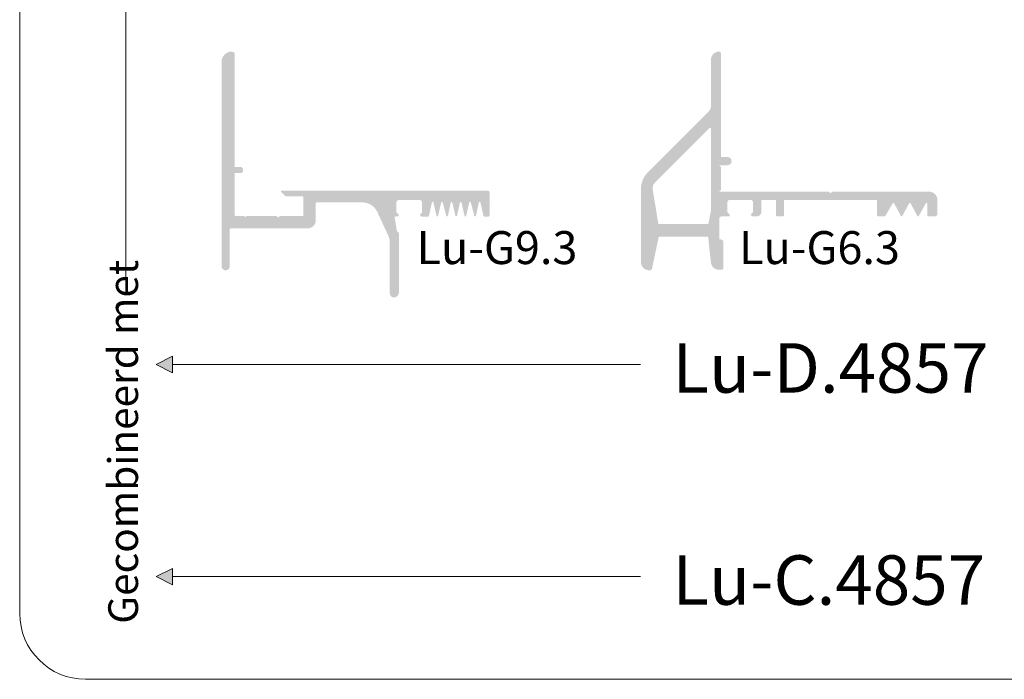
# Model space of a CAD drawing. Units: millimetres. Extents: x 167 to 344, y 253 to 375.
# Drawn here: x 167 to 217, y 308 to 342 of the extents above; entities that cross this region are included whole.
import ezdxf

# ---------------------------------------------------------------- set-up
doc = ezdxf.new("R2010")
doc.units = ezdxf.units.MM
doc.layers.get('0').update_dxf_attribs({"lineweight": 35})
doc.layers.add('TEKENING', color=254, linetype='Continuous', lineweight=20)
doc.styles.add('Luvema', font='TAHOMA.TTF')

msp = doc.modelspace()

# ---------------------------------------------------------------- hatches: boundary and pattern name
at = {"lineweight": 0}
h = msp.add_hatch(color=256, dxfattribs=at)
edge = h.paths.add_edge_path()
edge.add_arc((190.8379409848434, 331.9160888536378), 0.041805125, 270, 360)
edge.add_line((190.8797461098434, 331.9160888536378), (190.8797461098434, 333.0985064100427))
edge.add_arc((190.7961358598434, 333.0985064100427), 0.08361025, 0, 90)
edge.add_line((190.7961358598434, 333.1821166600427), (180.3467824219045, 333.1821166600427))
edge.add_arc((180.3467824219045, 333.1403115350426), 0.041805125, 90, 225)
edge.add_line((180.3172217345288, 333.1107508476667), (180.4717031689981, 332.9562694131973))
edge.add_arc((180.6195066058774, 333.1040728500766), 0.209025625, 225, 270)
edge.add_line((180.6195066058774, 332.8950472250767), (181.4022580015896, 332.8950472250767))
edge.add_arc((181.4022580015896, 332.8532421000766), 0.041805125, 0, 90, ccw=False)
edge.add_line((181.4440631265896, 332.8532421000766), (181.4440631265896, 331.9421527597891))
edge.add_arc((181.4022580015896, 331.9421527597892), 0.041805125, -90, 0, ccw=False)
edge.add_line((181.4022580015896, 331.9003476347891), (180.253136369932, 331.9003476347892))
edge.add_line((180.253136369932, 331.9003476347892), (180.169526119932, 331.8167373847891))
edge.add_line((180.169526119932, 331.8167373847892), (180.0859158699321, 331.9003476347893))
edge.add_line((180.085915869932, 331.9003476347892), (178.557710477429, 331.9003476347891))
edge.add_line((178.557710477429, 331.9003476347891), (178.4970680871714, 331.8397052445315))
edge.add_line((178.4970680871714, 331.8397052445316), (178.4364256969138, 331.9003476347892))
edge.add_line((178.4364256969137, 331.9003476347891), (178.003616022906, 331.9003476347891))
edge.add_arc((178.003616022906, 331.9421527597892), 0.041805125, 180, 270, ccw=False)
edge.add_line((177.9618108979061, 331.9421527597892), (177.9618108979061, 334.0725658225422))
edge.add_line((177.9618108979061, 334.0725658225423), (178.2544467729061, 334.0725658225425))
edge.add_arc((178.2544467729062, 334.1979811975423), 0.1254153749999335, 269.9999999999565, 359.9999999999783)
edge.add_line((178.3798621479062, 334.1979811975423), (178.3798621479062, 334.2606888850426))
edge.add_arc((178.2544467729061, 334.2606888850426), 0.1254153750000048, 0, 90.00000000002171)
edge.add_line((178.2544467729061, 334.3861042600425), (177.9618108979061, 334.3861042600424))
edge.add_line((177.9618108979061, 334.3861042600425), (177.9618109181871, 340.1002006736458))
edge.add_arc((177.8363955431871, 340.1002006740909), 0.125415375, 359.9999997966399, 450)
edge.add_line((177.8363955431871, 340.2256160490909), (177.7111317551499, 340.2256160490909))
edge.add_line((177.7111317551499, 340.2256160490909), (177.6912245539771, 340.2256160490909))
edge.add_arc((177.8156445682648, 339.7180799819378), 0.5225640625, 103.7741469310591, 179.9999998900006)
edge.add_line((177.2930805057648, 339.7180799829411), (177.2930804924109, 329.3570711404316))
edge.add_arc((177.5021061174109, 329.3570711401623), 0.209025625, 179.9999999261533, 269.9999999261533)
edge.add_arc((177.5021061171415, 329.3570711401623), 0.209025625, 269.9999999999935, 360)
edge.add_line((177.7111317421414, 329.3570711401623), (177.7111317421414, 331.2306446609625))
edge.add_arc((177.7529368671414, 331.2306446609624), 0.041805125, 90, 180, ccw=False)
edge.add_line((177.7529368671414, 331.2724497859624), (181.6532403281224, 331.2724497859624))
edge.add_arc((181.6532403281224, 331.6905010359624), 0.41805125, 270, 360)
edge.add_line((182.0712915781224, 331.6905010359624), (182.0712915781224, 332.5479512438851))
edge.add_arc((182.1130967030961, 332.5479527271423), 0.041805125, 90, 180.0020328697902, ccw=False)
edge.add_line((182.1130967030961, 332.5897578521423), (184.4295132473235, 332.5897578521423))
edge.add_arc((184.4295132473235, 331.7536553521423), 0.8361025, 24.910962411358582, 90, ccw=False)
edge.add_line((185.1878276476143, 332.1058295431584), (185.7433686650417, 330.9096182244017))
edge.add_arc((184.9850542647508, 330.5574440333857), 0.8361025, 0.0003119951290955214, 24.910962411358582, ccw=False)
edge.add_line((185.8211567647384, 330.5574485862498), (185.8211708064901, 327.9787766028203))
edge.add_arc((186.0301964314854, 327.9787780063864), 0.209025625, 180.0003847299255, 270)
edge.add_line((186.0301964314854, 327.7697523813865), (186.0302000229485, 327.7697523813865))
edge.add_line((186.0302000229485, 327.7697523813865), (186.0303516098433, 327.7697523813865))
edge.add_arc((186.0303516098433, 328.0205831313864), 0.25083075, 269.9999999999945, 359.9999999999946)
edge.add_line((186.2811823598432, 328.0205831313864), (186.2811823598433, 330.9991046050695))
edge.add_arc((186.1557669848434, 330.9991046050695), 0.125415375, 0, 76.62052977611624)
edge.add_line((186.184788018737, 331.1211160630484), (186.067733668737, 331.8342134633998))
edge.add_arc((186.1095387937371, 331.8342134633997), 0.041805125, 90, 180, ccw=False)
edge.add_line((186.1095387937371, 331.8760185883998), (186.2166033510069, 331.8760185883998))
edge.add_arc((186.2166033510068, 331.9387262758998), 0.0627076875, 270, 405.0000000000154)
edge.add_line((186.2609443820705, 331.9830673069636), (186.1589674756343, 332.0850442133998))
edge.add_line((186.1589674756343, 332.0850442133998), (186.1589674756343, 332.5867057134))
edge.add_arc((186.2843828506343, 332.5867057133999), 0.1254153749999335, 89.99999999997829, 179.9999999999783, ccw=False)
edge.add_line((186.2843828506343, 332.7121210883998), (187.3295109756343, 332.7121210883999))
edge.add_arc((187.3295109756343, 332.5867057133999), 0.1254153749999572, 2.1714186004828662e-11, 90, ccw=False)
edge.add_line((187.4549263506343, 332.5867057133999), (187.4549263506343, 332.0850442133998))
edge.add_line((187.4549263506344, 332.0850442133998), (187.3686692654106, 331.998787128176))
edge.add_arc((187.3982299527864, 331.9692264408001), 0.041805125, 135, 202.4452859967588)
edge.add_line((187.3595917938123, 331.9532652018959), (187.3815426772401, 331.9001276147331))
edge.add_arc((187.4201808362142, 331.9160888536375), 0.041805125, 202.4452859967588, 270.0000000000326)
edge.add_line((187.4201808362142, 331.8742837286374), (187.7663580475848, 331.8742837286377))
edge.add_arc((187.7663580475848, 331.9160888536378), 0.041805125, 270.0000000000651, 347.608649728093)
edge.add_line((187.8071893090289, 331.9071179804832), (187.955206215128, 332.5808224111353))
edge.add_arc((187.9955868650366, 332.5700024486024), 0.041805125, 12.903075414849809, 165.0000000000022, ccw=False)
edge.add_line((188.0363363775871, 332.5793376348975), (188.1898842478947, 331.9090777525098))
edge.add_arc((188.2306337604415, 331.9184129388206), 0.041805125, 192.9030754369165, 347.0969243562124)
edge.add_line((188.2713832729547, 331.9090777523626), (188.4249311467755, 332.5793376365975))
edge.add_arc((188.4656806592851, 332.5700024501239), 0.041805125, 14.999999999997897, 167.0969243341616, ccw=False)
edge.add_line((188.5060613091939, 332.5808224126569), (188.6860796017103, 331.9089849986939))
edge.add_arc((188.726460251619, 331.9198049612268), 0.041805125, 194.9999999999821, 345.0000000000021)
edge.add_line((188.7668409015277, 331.9089849986939), (188.9147809917418, 332.5781592865004))
edge.add_arc((188.9551616416506, 332.5673393239675), 0.041805125, 12.903075414849809, 165.0000000000022, ccw=False)
edge.add_line((188.9959111542011, 332.5766745102625), (189.1494590245086, 331.9064146278749))
edge.add_arc((189.1898396744173, 331.9172345904078), 0.041805125, 195.0000000000136, 345.0000000000021)
edge.add_line((189.230220324326, 331.9064146278749), (189.3781604145401, 332.5797694281813))
edge.add_arc((189.4185410644489, 332.5689494656484), 0.041805125, 12.903075414817977, 165.0000000000022, ccw=False)
edge.add_line((189.4592905769994, 332.5782846519434), (189.6128384473068, 331.9080247695558))
edge.add_arc((189.6535879598537, 331.9173599558665), 0.041805125, 192.9030754369165, 347.0969243562124)
edge.add_line((189.6943374723669, 331.9080247694087), (189.8478853461877, 332.5782846536436))
edge.add_arc((189.8886348586974, 332.5689494671699), 0.041805125, 14.999999999997897, 167.0969243341616, ccw=False)
edge.add_line((189.9290155086061, 332.5797694297028), (190.1090338011226, 331.9079320157399))
edge.add_arc((190.1494144510312, 331.9187519782728), 0.041805125, 194.9999999999821, 345.0000000000021)
edge.add_line((190.18979510094, 331.90793201574), (190.3377351911541, 332.5812868160464))
edge.add_arc((190.3781158410627, 332.5704668535134), 0.041805125, 12.903075414849809, 165.0000000000022, ccw=False)
edge.add_line((190.4188653536133, 332.5798020398084), (190.5730520309329, 331.9067536673426))
edge.add_arc((190.6138015434834, 331.9160888536378), 0.041805125, 192.9030754148107, 270)
edge.add_line((190.6138015434834, 331.8742837286377), (190.8379409848434, 331.8742837286377))
h = msp.add_hatch(color=256, dxfattribs=at)
edge = h.paths.add_edge_path()
edge.add_arc((202.5190390830564, 329.5891832664793), 0.41805125, 186.2794856828218, 269.9999999999968)
edge.add_line((202.5190390830563, 329.1711320164793), (202.6070668230325, 329.1711320164793))
edge.add_line((202.6070668230325, 329.1711320164792), (202.6488719480324, 329.1711320164792))
edge.add_arc((202.6488719480324, 329.2547422664792), 0.08361025, 270, 360)
edge.add_line((202.7324821980324, 329.2547422664792), (202.7324821980324, 330.5861418151623))
edge.add_arc((202.6070668230324, 330.5861418151622), 0.125415375, 0, 90)
edge.add_line((202.6070668230324, 330.7115571901623), (202.5234565730324, 330.7115571901622))
edge.add_line((202.5234565730324, 330.7115571901622), (202.5234565730324, 331.7566853151622))
edge.add_arc((202.6488719480324, 331.7566853151622), 0.125415375, 90, 180, ccw=False)
edge.add_line((202.6488719480324, 331.8821006901622), (202.9991436984048, 331.8821006901622))
edge.add_arc((202.9991436984048, 331.9448083776623), 0.0627076875, 270, 404.9999999999846)
edge.add_line((203.0434847294687, 331.989149408726), (202.9415078230323, 332.0911263151622))
edge.add_line((202.9415078230324, 332.0911263151623), (202.9415078230324, 332.5927878151624))
edge.add_arc((203.0669231980324, 332.5927878151624), 0.1254153749999335, 89.99999999997829, 179.9999999999783, ccw=False)
edge.add_line((203.0669231980324, 332.7182031901623), (204.1120513230324, 332.7182031901623))
edge.add_arc((204.1120513230324, 332.5927878151624), 0.1254153749999572, 4.3428372009657323e-11, 90.00000000002171, ccw=False)
edge.add_line((204.2374666980324, 332.5927878151624), (204.2374666980325, 332.0911263151622))
edge.add_line((204.2374666980324, 332.0911263151623), (204.1329538855324, 331.9866135026623))
edge.add_arc((204.2374666980324, 331.9866135026622), 0.1045128125, 180, 270)
edge.add_line((204.2374666980324, 331.8821006901622), (204.4439273759851, 331.8821006901622))
edge.add_arc((204.4439273759852, 332.0911263151623), 0.209025625, 270, 360)
edge.add_line((204.6529530009852, 332.0911263151623), (204.6529530009852, 332.7182031901623))
edge.add_line((204.6529530009852, 332.7182031901623), (205.3954686605339, 332.7182031901623))
edge.add_line((205.3954686605339, 332.7182031901623), (205.3954686605339, 331.966550029555))
edge.add_arc((205.4790789105338, 331.9665500295549), 0.08361025, 180, 269.8357806529301)
edge.add_line((205.4788392698136, 331.8829401229805), (205.7717147855338, 331.8821006901622))
edge.add_arc((205.7717147855338, 331.9239058151622), 0.041805125, 270, 360)
edge.add_line((205.8135199105338, 331.9239058151622), (205.8135199105338, 332.7182031901622))
edge.add_line((205.8135199105338, 332.7182031901623), (210.5165964730339, 332.7182031901623))
edge.add_line((210.5165964730339, 332.7182031901623), (210.5165964730339, 331.9657109401624))
edge.add_arc((210.6002067230339, 331.9657109401623), 0.08361025, 180, 270)
edge.add_line((210.6002067230339, 331.8821006901624), (210.9121270883145, 331.8821006901624))
edge.add_arc((210.9121270883145, 331.9239058151624), 0.041805125, 270, 330.0000000000144)
edge.add_line((210.9483313885729, 331.9030032526624), (211.3181102382283, 332.54347900783))
edge.add_arc((211.3543145384866, 332.5225764453299), 0.041805125, 29.99999999998562, 150.0000000000144, ccw=False)
edge.add_line((211.3905188387449, 332.5434790078299), (211.736161488228, 331.9030032526624))
edge.add_arc((211.7723657884866, 331.9239058151624), 0.041805125, 209.9999999999855, 330.0000000000144)
edge.add_line((211.808570088745, 331.9030032526624), (212.154212738228, 332.5434790078299))
edge.add_arc((212.1904170384865, 332.5225764453299), 0.041805125, 29.99999999998562, 150.0000000000144, ccw=False)
edge.add_line((212.226621338745, 332.5434790078299), (212.5722639882281, 331.9030032526623))
edge.add_arc((212.6084682884864, 331.9239058151624), 0.041805125, 209.9999999999855, 330.0000000000144)
edge.add_line((212.6446725887448, 331.9030032526624), (212.9956710643676, 332.5443945458201))
edge.add_arc((213.031875364626, 332.5234919833201), 0.041805125, 0, 150.0000000000144, ccw=False)
edge.add_line((213.0736804896259, 332.5234919833201), (213.073680489626, 331.9239058151638))
edge.add_arc((213.115485614626, 331.9239058151638), 0.041805125, 180, 270)
edge.add_line((213.115485614626, 331.8821006901638), (213.4607804471906, 331.8821006901638))
edge.add_arc((213.4607804471906, 332.0075160651638), 0.125415375, 270, 360)
edge.add_line((213.5861958221906, 332.0075160651638), (213.5861958221906, 332.7182031901633))
edge.add_arc((213.1681445721906, 332.7182031901633), 0.41805125, 0, 90)
edge.add_line((213.1681445721906, 333.1362544401632), (208.2833009412875, 333.1362544401632))
edge.add_arc((208.2833009412874, 333.0526441901632), 0.08361025000001901, 90.00000000003257, 135.0000000000921)
edge.add_line((208.2241795665357, 333.1117655649148), (208.1650581917839, 333.0526441901629))
edge.add_line((208.1650581917839, 333.052644190163), (208.1059368170322, 333.1117655649147))
edge.add_arc((208.0468154422803, 333.0526441901631), 0.08361024999997883, 44.99999999994819, 90)
edge.add_line((208.0468154422803, 333.1362544401631), (202.6070668230324, 333.1362544401631))
edge.add_line((202.6070668230324, 333.1362544401631), (202.5234565730324, 333.1362544401631))
edge.add_line((202.5234565730324, 333.1362544401631), (202.6070668230324, 333.2198646901631))
edge.add_line((202.6070668230324, 333.2198646901631), (202.6070668230324, 334.3904081901624))
edge.add_line((202.6070668230324, 334.3904081901622), (202.5234565730325, 334.4740184401623))
edge.add_line((202.5234565730325, 334.4740184401622), (202.9415078230323, 334.4740184401622))
edge.add_arc((202.9415078230324, 334.6830440651623), 0.209025625, 270, 360)
edge.add_arc((202.9415078230324, 334.6830440651623), 0.209025625, 0, 90)
edge.add_line((202.9415078230324, 334.8920696901623), (202.6070668230325, 334.8920696901623))
edge.add_line((202.6070668230324, 334.8920696901623), (202.6070668230324, 340.1585201498351))
edge.add_arc((202.5234565730324, 340.1585201498351), 0.08361025, 0, 90)
edge.add_arc((202.5234565730324, 339.824079149835), 0.41805125, 90, 180)
edge.add_line((202.1054053230324, 339.824079149835), (202.1054053230324, 337.4899296206297))
edge.add_arc((201.6873540730324, 337.4899296206297), 0.41805125, -44.99999882390671, 3.183231456205249e-12, ccw=False)
edge.add_line((201.9829609528588, 337.1943227529391), (198.9193028085534, 334.1306644828603))
edge.add_arc((199.8061234480324, 333.2438438797881), 1.254153750000002, 135.0000011760922, 180)
edge.add_line((198.5519696980324, 333.2438438797881), (198.5519696980324, 329.5660967651622))
edge.add_arc((198.9700209480323, 329.5660967651623), 0.41805125, 180, 270)
edge.add_line((198.9700209480323, 329.1480455151623), (199.0337123218538, 329.1480455151623))
edge.add_arc((199.0337123218538, 329.2316557651623), 0.08361025, 270, 355.0000000000032)
edge.add_line((199.1170044096099, 329.2243686517223), (199.4516216934255, 330.8211300292471))
edge.add_arc((199.4932677373036, 330.8174864725271), 0.041805125, 90, 175.0000000000032, ccw=False)
edge.add_line((199.4932677373036, 330.859291597527), (201.9212502227454, 330.859291597527))
edge.add_arc((201.9212502227454, 330.8174864725271), 0.041805125, 7.072907623851506, 90, ccw=False)
edge.add_line((201.9627372221172, 330.8226340311126), (202.1034960647729, 329.5434574796364))
edge = h.paths.add_edge_path(flags=16)
edge.add_line((202.0340879422771, 336.3586289328315), (199.2680968597295, 333.5926378502838))
edge.add_arc((199.563703733488, 333.2970309765254), 0.41805125, 135, 182.6367508711456)
edge.add_line((199.1460950879762, 333.2777990546118), (199.4421933966084, 331.4868684601513))
edge.add_line((199.4421933966084, 331.4868684601514), (201.972333117763, 331.4868684601514))
edge.add_line((201.972333117763, 331.4868684601514), (202.1054112401449, 332.1695748183129))
edge.add_line((202.105411240145, 332.1695748183129), (202.1054537545725, 336.3290708423689))
edge.add_arc((202.063648629653, 336.3290682454557), 0.041805125, 0.003559184620869059, 135)
h.paths.add_polyline_path([(202.9461766641189, 331.5524370079461), (211.4874494159658, 331.5524370079461), (211.4874494159658, 328.9745010929024), (202.9461766641189, 328.9745010929024)], flags=9)
at = {"layer": 'TEKENING', "linetype": 'Continuous', "lineweight": 0, "ltscale": 0.2}
for points in [[(174.8101023867289, 324.7863648099016), (173.9739998867289, 324.3683135599017), (174.8101023867289, 323.9502623099017), (174.8101023867289, 324.3683135599017)], [(174.8101023867289, 314.0320269876856), (173.9739998867289, 313.6139757376857), (174.8101023867289, 313.1959244876857), (174.8101023867289, 313.6139757376857)]]:
    msp.add_hatch(color=7, dxfattribs=at).paths.add_polyline_path(points)

# ---------------------------------------------------------------- linework, layer by layer
at = {"layer": 'TEKENING', "color": 7, "linetype": 'Continuous', "lineweight": 0}
for p, q in [((167.0578232904362, 311.7540411643255), (167.0578232904362, 371.9534211643266)), ((340.279875790436, 308.4096311643258), (170.4022332904361, 308.4096311643254))]:
    msp.add_line(p, q, dxfattribs=at)
at = {"layer": 'TEKENING', "color": 7, "linetype": 'Continuous', "lineweight": 0, "ltscale": 0.2}
for p, q in [((172.4385457686576, 365.8085188444085), (172.4385457686574, 328.8063438269637)), ((174.8101023867289, 324.7863648099017), (173.9739998867289, 324.3683135599018)), ((174.8101023867289, 324.3683135599018), (174.8101023867289, 324.7863648099017)), ((174.8101023867289, 323.9502623099018), (173.9739998867289, 324.3683135599018)), ((174.8101023867289, 324.3683135599018), (174.8101023867289, 323.9502623099018)), ((174.8101023867289, 324.3683135599022), (198.5267427760895, 324.3683135599018)), ((174.8101023867289, 314.0320269876858), (173.9739998867289, 313.6139757376858)), ((174.8101023867289, 313.6139757376858), (174.8101023867289, 314.0320269876858)), ((174.8101023867289, 313.1959244876857), (173.9739998867289, 313.6139757376858)), ((174.8101023867289, 313.6139757376858), (174.8101023867289, 313.1959244876857)), ((174.8101023867289, 313.6139757376862), (198.5267427760895, 313.6139757376858))]:
    msp.add_line(p, q, dxfattribs=at)
at = {"layer": 'TEKENING', "color": 7, "linetype": 'Continuous', "lineweight": 0}
msp.add_arc((170.4022332904361, 311.7540411643255), 3.344409999999999, 180, 270, dxfattribs=at)

# ---------------------------------------------------------------- texts
at = {"layer": 'TEKENING', "color": 7, "linetype": 'Continuous', "lineweight": 0, "ltscale": 0.2, "attachment_point": 1, "style": 'Luvema'}
for s, insert, char_height, width in [('Lu-G9.3', (187.1800491041778, 331.1343857579461), 1.672205, 8.981078614000001), ('Lu-G6.3', (203.5314484141188, 331.1343857579461), 1.672205, 8.981078614000001), ('Lu-D.4857', (200.1534927200621, 325.4511552204526), 2.5083075, 17.962157228), ('Lu-C.4857', (200.1534927200624, 314.6968173982366), 2.5083075, 17.962157228)]:
    msp.add_mtext(s, dxfattribs=dict(at, insert=insert, char_height=char_height, width=width))
at = {"layer": 'TEKENING', "color": 7, "linetype": 'Continuous', "lineweight": 0, "ltscale": 0.2, "insert": (171.5513313673384, 311.2262006365679), "char_height": 1.5049845, "width": 21.828295188, "attachment_point": 1, "rotation": 90, "style": 'Luvema'}
msp.add_mtext('Gecombineerd met', dxfattribs=at)

doc.saveas('drawing.dxf')
